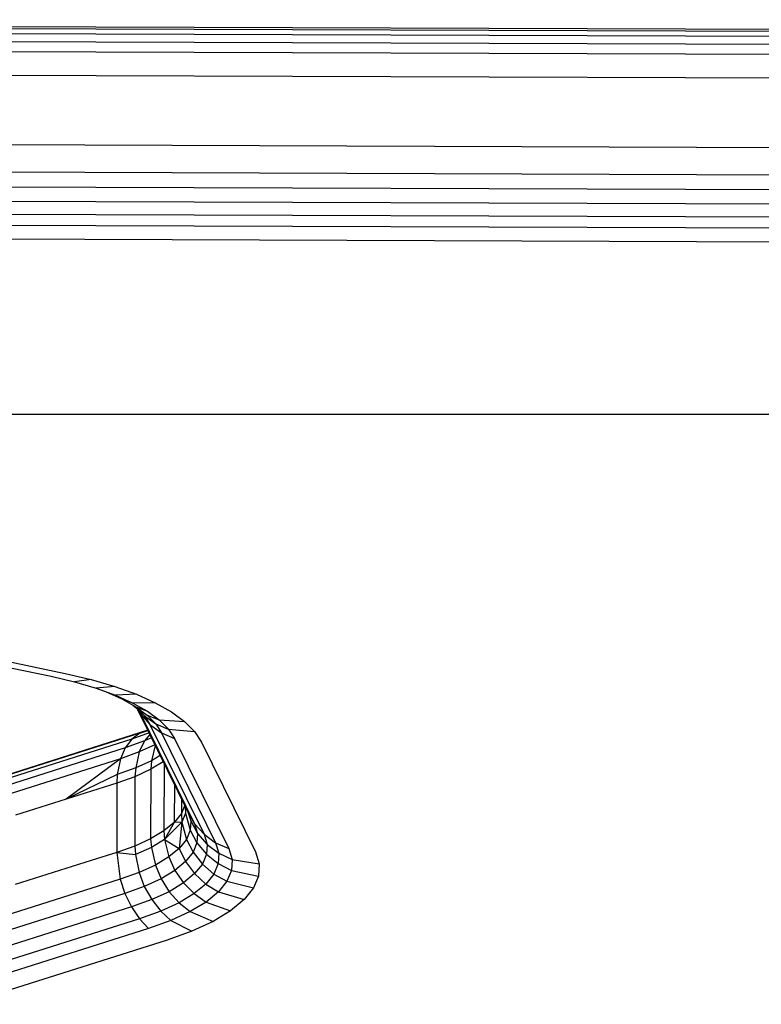
# Model space of a CAD drawing. Units: millimetres. Extents: x 27869 to 39053, y -9924 to 5551.
# Drawn here: x 34724 to 34787, y -2198 to -2113 of the extents above; entities that cross this region are included whole.
import ezdxf

# ---------------------------------------------------------------- set-up
doc = ezdxf.new("R2010")
doc.units = ezdxf.units.MM
doc.header["$LTSCALE"] = 500
doc.layers.add('Make2D$visible$lines', color=7, linetype='Continuous', true_color=0x000000)

msp = doc.modelspace()

# ---------------------------------------------------------------- linework, layer by layer
at = {"layer": 'Make2D$visible$lines'}
for p, q in [((34558.364, -2112.957), (35126.681, -2114.955)), ((34558.369, -2113.129), (35126.685, -2115.128)), ((34558.373, -2113.57), (35126.69, -2115.568)), ((34558.375, -2114.248), (35126.691, -2116.246)), ((34558.375, -2115.115), (35126.692, -2117.113)), ((34558.373, -2117.164), (35126.689, -2119.162)), ((34558.36, -2123.139), (35126.678, -2125.153)), ((34558.353, -2125.489), (35126.671, -2127.503)), ((34558.349, -2126.766), (35126.665, -2128.764)), ((34558.341, -2127.997), (35126.658, -2129.995)), ((34558.335, -2129.116), (35126.652, -2131.115)), ((34558.33, -2130.063), (35126.646, -2132.061)), ((34619.832, -2131.479), (35126.633, -2133.261)), ((34163.096, -2146.917), (35154.062, -2146.917)), ((34717.873, -2167.733), (34726.306, -2169.498)), ((34717.873, -2167.733), (34726.306, -2169.498)), ((34719.101, -2167.491), (34727.533, -2169.257)), ((34719.101, -2167.491), (34727.533, -2169.257)), ((34726.306, -2169.498), (34728.331, -2169.97)), ((34726.306, -2169.498), (34728.331, -2169.97)), ((34727.533, -2169.257), (34729.764, -2169.78)), ((34727.533, -2169.257), (34729.764, -2169.78)), ((34729.764, -2169.78), (34728.331, -2169.97)), ((34729.764, -2169.78), (34728.331, -2169.97)), ((34728.331, -2169.97), (34730.188, -2170.512)), ((34728.331, -2169.97), (34730.188, -2170.512)), ((34729.764, -2169.78), (34731.81, -2170.376)), ((34729.764, -2169.78), (34731.81, -2170.376)), ((34731.81, -2170.376), (34730.188, -2170.512)), ((34731.81, -2170.376), (34730.188, -2170.512)), ((34731.81, -2170.376), (34733.653, -2171.045)), ((34731.81, -2170.376), (34733.653, -2171.045)), ((34730.031, -2170.466), (34730.992, -2170.815)), ((34730.031, -2170.466), (34730.992, -2170.815)), ((34730.188, -2170.512), (34731.863, -2171.125)), ((34730.188, -2170.512), (34731.863, -2171.125)), ((34730.992, -2170.815), (34732.395, -2171.449)), ((34730.992, -2170.815), (34732.395, -2171.449)), ((34733.653, -2171.045), (34731.863, -2171.125)), ((34733.653, -2171.045), (34731.863, -2171.125)), ((34731.863, -2171.125), (34733.338, -2171.796)), ((34731.863, -2171.125), (34733.338, -2171.796)), ((34733.653, -2171.045), (34735.278, -2171.775)), ((34733.653, -2171.045), (34735.278, -2171.775)), ((34732.395, -2171.449), (34733.25, -2171.764)), ((34732.395, -2171.449), (34733.594, -2172.125)), ((34732.395, -2171.449), (34733.594, -2172.125)), ((34732.395, -2171.449), (34733.25, -2171.764)), ((34735.278, -2171.775), (34733.339, -2171.796)), ((34735.278, -2171.775), (34733.339, -2171.796)), ((34733.339, -2171.796), (34734.601, -2172.511)), ((34733.339, -2171.796), (34734.601, -2172.511)), ((34733.346, -2171.985), (34733.634, -2172.199)), ((34733.346, -2171.985), (34733.634, -2172.199)), ((34733.594, -2172.125), (34734.601, -2172.511)), ((34733.594, -2172.125), (34734.576, -2172.846)), ((34733.594, -2172.125), (34734.576, -2172.846)), ((34733.594, -2172.125), (34734.601, -2172.511)), ((34735.278, -2171.775), (34736.668, -2172.568)), ((34735.278, -2171.775), (34736.668, -2172.568)), ((34733.634, -2172.199), (34734.576, -2172.846)), ((34733.634, -2172.199), (34734.346, -2172.908)), ((34733.634, -2172.199), (34734.346, -2172.908)), ((34733.634, -2172.199), (34734.576, -2172.846)), ((34733.731, -2172.295), (34734.013, -2172.731)), ((34733.731, -2172.295), (34738.092, -2181.159)), ((34733.731, -2172.295), (34738.092, -2181.159)), ((34733.731, -2172.295), (34734.013, -2172.731)), ((34734.013, -2172.731), (34734.823, -2173.633)), ((34734.013, -2172.731), (34738.669, -2182.185)), ((34734.013, -2172.731), (34738.669, -2182.185)), ((34734.013, -2172.731), (34734.823, -2173.633)), ((34734.346, -2172.908), (34735.322, -2173.582)), ((34734.346, -2172.908), (34734.823, -2173.633)), ((34734.346, -2172.908), (34734.823, -2173.633)), ((34734.346, -2172.908), (34735.322, -2173.582)), ((34734.576, -2172.846), (34735.631, -2173.257)), ((34734.576, -2172.846), (34735.322, -2173.582)), ((34734.576, -2172.846), (34735.322, -2173.582)), ((34734.576, -2172.846), (34735.631, -2173.257)), ((34734.601, -2172.511), (34735.631, -2173.257)), ((34734.601, -2172.511), (34735.631, -2173.257)), ((34736.668, -2172.568), (34737.804, -2173.395)), ((34736.668, -2172.568), (34737.804, -2173.395)), ((34734.823, -2173.633), (34735.825, -2174.367)), ((34734.823, -2173.633), (34739.481, -2183.102)), ((34734.823, -2173.633), (34739.481, -2183.102)), ((34734.823, -2173.633), (34735.825, -2174.367)), ((34735.322, -2173.582), (34736.404, -2174.045)), ((34735.322, -2173.582), (34735.825, -2174.367)), ((34735.322, -2173.582), (34735.825, -2174.367)), ((34735.322, -2173.582), (34736.404, -2174.045)), ((34735.631, -2173.257), (34737.789, -2173.394)), ((34735.631, -2173.257), (34736.419, -2174.051)), ((34735.631, -2173.257), (34736.419, -2174.051)), ((34735.631, -2173.257), (34737.789, -2173.394)), ((34737.804, -2173.395), (34738.67, -2174.257)), ((34737.804, -2173.395), (34738.67, -2174.257)), ((34733.958, -2174.394), (34716.5, -2179.926)), ((34733.958, -2174.394), (34716.5, -2179.926)), ((34734.642, -2174.148), (34717.283, -2179.648)), ((34734.642, -2174.148), (34717.283, -2179.648)), ((34734.755, -2174.375), (34733.258, -2174.912)), ((34734.755, -2174.375), (34733.258, -2174.912)), ((34733.958, -2174.394), (34733.258, -2174.912)), ((34733.958, -2174.394), (34733.258, -2174.912)), ((34733.958, -2174.394), (34734.643, -2174.149)), ((34734.644, -2174.149), (34733.958, -2174.394)), ((34733.958, -2174.394), (34734.643, -2174.149)), ((34734.82, -2174.508), (34734.363, -2175.065)), ((34734.82, -2174.508), (34734.363, -2175.065)), ((34735.826, -2174.37), (34740.481, -2183.821)), ((34735.826, -2174.37), (34740.481, -2183.821)), ((34735.828, -2174.368), (34736.944, -2174.849)), ((34735.828, -2174.368), (34736.944, -2174.849)), ((34736.419, -2174.051), (34738.67, -2174.257)), ((34736.419, -2174.051), (34736.944, -2174.849)), ((34736.419, -2174.051), (34736.944, -2174.849)), ((34736.419, -2174.051), (34738.67, -2174.257)), ((34738.67, -2174.257), (34739.25, -2175.157)), ((34738.67, -2174.257), (34739.25, -2175.157)), ((34733.258, -2174.912), (34715.8, -2180.444)), ((34733.258, -2174.912), (34715.8, -2180.444)), ((34733.258, -2174.912), (34732.689, -2175.665)), ((34733.258, -2174.912), (34732.689, -2175.665)), ((34734.363, -2175.065), (34732.689, -2175.665)), ((34734.363, -2175.065), (34732.689, -2175.665)), ((34734.363, -2175.065), (34733.907, -2176.008)), ((34734.363, -2175.065), (34733.907, -2176.008)), ((34735.254, -2175.39), (34733.907, -2176.008)), ((34735.254, -2175.39), (34733.907, -2176.008)), ((34734.959, -2174.791), (34734.363, -2175.065)), ((34734.959, -2174.791), (34734.363, -2175.065)), ((34735.286, -2175.454), (34734.971, -2176.765)), ((34735.286, -2175.454), (34734.971, -2176.765)), ((34736.944, -2174.849), (34741.603, -2184.318)), ((34736.944, -2174.849), (34741.603, -2184.318)), ((34739.25, -2175.157), (34743.907, -2184.611)), ((34739.25, -2175.157), (34743.907, -2184.611)), ((34732.689, -2175.665), (34715.231, -2181.197)), ((34732.689, -2175.665), (34715.231, -2181.197)), ((34732.689, -2175.665), (34732.283, -2176.602)), ((34732.689, -2175.665), (34732.283, -2176.602)), ((34733.907, -2176.008), (34732.283, -2176.602)), ((34733.907, -2176.008), (34732.283, -2176.602)), ((34733.907, -2176.008), (34733.598, -2177.389)), ((34733.907, -2176.008), (34733.598, -2177.389)), ((34735.71, -2176.317), (34734.971, -2176.765)), ((34735.71, -2176.317), (34734.971, -2176.765)), ((34732.283, -2176.602), (34714.823, -2182.118)), ((34732.283, -2176.602), (34714.823, -2182.118)), ((34732.283, -2176.602), (34727.608, -2180.075)), ((34732.283, -2176.602), (34727.608, -2180.075)), ((34732.283, -2176.602), (34732.007, -2177.963)), ((34732.283, -2176.602), (34732.007, -2177.963)), ((34734.971, -2176.765), (34733.598, -2177.389)), ((34734.971, -2176.765), (34733.598, -2177.389)), ((34734.971, -2176.765), (34734.889, -2177.501)), ((34734.971, -2176.765), (34734.889, -2177.501)), ((34735.973, -2176.852), (34734.889, -2177.501)), ((34735.973, -2176.852), (34734.889, -2177.501)), ((34736.038, -2176.983), (34736.027, -2182.804)), ((34736.038, -2176.983), (34736.027, -2182.804)), ((34732.007, -2177.963), (34727.608, -2180.075)), ((34732.007, -2177.963), (34727.608, -2180.075)), ((34732.007, -2177.963), (34731.971, -2178.692)), ((34732.007, -2177.963), (34731.971, -2178.692)), ((34733.598, -2177.389), (34732.007, -2177.963)), ((34733.598, -2177.389), (34732.007, -2177.963)), ((34733.598, -2177.389), (34733.521, -2178.14)), ((34733.598, -2177.389), (34733.521, -2178.14)), ((34734.889, -2177.501), (34733.521, -2178.14)), ((34734.889, -2177.501), (34733.521, -2178.14)), ((34734.889, -2177.501), (34734.878, -2183.492)), ((34734.889, -2177.501), (34734.878, -2183.492)), ((34731.971, -2178.692), (34729.788, -2179.376)), ((34731.971, -2178.692), (34729.788, -2179.376)), ((34731.971, -2178.692), (34731.958, -2184.668)), ((34731.971, -2178.692), (34731.958, -2184.668)), ((34733.521, -2178.14), (34731.971, -2178.692)), ((34733.521, -2178.14), (34731.971, -2178.692)), ((34733.521, -2178.14), (34733.508, -2184.116)), ((34733.521, -2178.14), (34733.508, -2184.116)), ((34736.926, -2178.788), (34736.92, -2182.071)), ((34736.926, -2178.788), (34736.92, -2182.071)), ((34729.788, -2179.376), (34727.608, -2180.075)), ((34729.788, -2179.376), (34727.608, -2180.075)), ((34727.608, -2180.075), (34725.424, -2180.759)), ((34727.608, -2180.075), (34725.424, -2180.759)), ((34737.536, -2180.028), (34737.533, -2181.296)), ((34737.536, -2180.028), (34737.533, -2181.296)), ((34737.819, -2180.603), (34737.533, -2181.296)), ((34737.819, -2180.603), (34737.533, -2181.296)), ((34725.424, -2180.759), (34723.243, -2181.458)), ((34725.424, -2180.759), (34723.243, -2181.458)), ((34737.533, -2181.296), (34736.92, -2182.071)), ((34737.533, -2181.296), (34736.92, -2182.071)), ((34737.533, -2181.296), (34737.57, -2182.048)), ((34737.533, -2181.296), (34737.57, -2182.048)), ((34737.898, -2181.279), (34737.57, -2182.048)), ((34737.898, -2181.279), (34737.57, -2182.048)), ((34737.867, -2180.701), (34737.898, -2181.279)), ((34737.867, -2180.701), (34737.898, -2181.279)), ((34737.924, -2180.816), (34737.898, -2181.279)), ((34737.924, -2180.816), (34737.898, -2181.279)), ((34737.898, -2181.279), (34738.291, -2182.756)), ((34737.898, -2181.279), (34738.291, -2182.756)), ((34738.092, -2181.159), (34738.337, -2181.946)), ((34738.092, -2181.159), (34738.669, -2182.185)), ((34738.092, -2181.159), (34738.669, -2182.185)), ((34738.092, -2181.159), (34738.337, -2181.946)), ((34736.92, -2182.071), (34736.027, -2182.804)), ((34736.92, -2182.071), (34736.027, -2182.804)), ((34737.57, -2182.048), (34736.088, -2183.537)), ((34737.57, -2182.048), (34736.088, -2183.537)), ((34736.92, -2182.071), (34736.088, -2183.537)), ((34736.92, -2182.071), (34736.088, -2183.537)), ((34737.57, -2182.048), (34736.92, -2182.071)), ((34737.57, -2182.048), (34736.92, -2182.071)), ((34737.57, -2182.048), (34737.339, -2184.316)), ((34737.57, -2182.048), (34737.339, -2184.316)), ((34737.57, -2182.048), (34737.956, -2183.541)), ((34737.57, -2182.048), (34737.956, -2183.541)), ((34738.337, -2181.946), (34738.291, -2182.756)), ((34738.337, -2181.946), (34738.291, -2182.756)), ((34738.337, -2181.946), (34738.924, -2183.019)), ((34738.337, -2181.946), (34738.924, -2183.019)), ((34738.669, -2182.185), (34739.481, -2183.102)), ((34738.669, -2182.185), (34738.924, -2183.019)), ((34738.669, -2182.185), (34738.924, -2183.019)), ((34738.669, -2182.185), (34739.481, -2183.102)), ((34736.027, -2182.804), (34734.878, -2183.492)), ((34736.027, -2182.804), (34734.878, -2183.492)), ((34736.027, -2182.804), (34736.088, -2183.537)), ((34736.027, -2182.804), (34736.088, -2183.537)), ((34738.291, -2182.756), (34737.956, -2183.541)), ((34738.291, -2182.756), (34737.956, -2183.541)), ((34738.291, -2182.756), (34738.874, -2183.829)), ((34738.291, -2182.756), (34738.874, -2183.829)), ((34738.924, -2183.019), (34738.874, -2183.829)), ((34738.924, -2183.019), (34738.874, -2183.829)), ((34738.924, -2183.019), (34739.746, -2183.965)), ((34738.924, -2183.019), (34739.746, -2183.965)), ((34739.481, -2183.102), (34740.481, -2183.821)), ((34739.481, -2183.102), (34739.746, -2183.965)), ((34739.481, -2183.102), (34739.746, -2183.965)), ((34739.481, -2183.102), (34740.481, -2183.821)), ((34734.878, -2183.492), (34733.508, -2184.116)), ((34734.878, -2183.492), (34733.508, -2184.116)), ((34734.878, -2183.492), (34734.955, -2184.223)), ((34734.878, -2183.492), (34734.955, -2184.223)), ((34736.088, -2183.537), (34734.955, -2184.223)), ((34736.088, -2183.537), (34734.955, -2184.223)), ((34736.088, -2183.537), (34736.442, -2185.05)), ((34736.088, -2183.537), (34737.339, -2184.316)), ((34736.088, -2183.537), (34737.339, -2184.316)), ((34736.088, -2183.537), (34736.442, -2185.05)), ((34737.956, -2183.541), (34737.339, -2184.316)), ((34737.956, -2183.541), (34737.339, -2184.316)), ((34737.956, -2183.541), (34738.53, -2184.647)), ((34737.956, -2183.541), (34738.53, -2184.647)), ((34738.874, -2183.829), (34738.53, -2184.647)), ((34738.874, -2183.829), (34738.53, -2184.647)), ((34738.874, -2183.829), (34739.697, -2184.823)), ((34738.874, -2183.829), (34739.697, -2184.823)), ((34739.746, -2183.965), (34739.697, -2184.823)), ((34739.746, -2183.965), (34739.697, -2184.823)), ((34739.746, -2183.965), (34740.759, -2184.73)), ((34739.746, -2183.965), (34740.759, -2184.73)), ((34740.481, -2183.821), (34741.603, -2184.318)), ((34740.481, -2183.821), (34740.759, -2184.73)), ((34740.481, -2183.821), (34740.759, -2184.73)), ((34740.481, -2183.821), (34741.603, -2184.318)), ((34731.958, -2184.668), (34729.776, -2185.352)), ((34731.958, -2184.668), (34729.776, -2185.352)), ((34733.508, -2184.116), (34731.958, -2184.668)), ((34733.508, -2184.116), (34731.958, -2184.668)), ((34731.958, -2184.668), (34733.583, -2184.846)), ((34731.958, -2184.668), (34732.261, -2186.976)), ((34731.958, -2184.668), (34732.261, -2186.976)), ((34731.958, -2184.668), (34733.583, -2184.846)), ((34733.508, -2184.116), (34733.583, -2184.846)), ((34733.508, -2184.116), (34733.583, -2184.846)), ((34734.955, -2184.223), (34733.583, -2184.846)), ((34734.955, -2184.223), (34733.583, -2184.846)), ((34733.583, -2184.846), (34733.886, -2186.398)), ((34733.583, -2184.846), (34733.886, -2186.398)), ((34734.955, -2184.223), (34735.287, -2185.755)), ((34734.955, -2184.223), (34735.287, -2185.755)), ((34737.339, -2184.316), (34736.442, -2185.05)), ((34737.339, -2184.316), (34736.442, -2185.05)), ((34737.339, -2184.316), (34737.893, -2185.441)), ((34737.339, -2184.316), (34737.893, -2185.441)), ((34738.53, -2184.647), (34737.893, -2185.441)), ((34738.53, -2184.647), (34737.893, -2185.441)), ((34738.53, -2184.647), (34739.337, -2185.659)), ((34738.53, -2184.647), (34739.337, -2185.659)), ((34739.697, -2184.823), (34739.337, -2185.659)), ((34739.697, -2184.823), (34739.337, -2185.659)), ((34739.697, -2184.823), (34740.706, -2185.619)), ((34739.697, -2184.823), (34740.706, -2185.619)), ((34740.759, -2184.73), (34740.706, -2185.619)), ((34740.759, -2184.73), (34740.706, -2185.619)), ((34740.759, -2184.73), (34741.893, -2185.257)), ((34740.759, -2184.73), (34741.893, -2185.257)), ((34741.603, -2184.318), (34741.893, -2185.257)), ((34741.603, -2184.318), (34741.893, -2185.257)), ((34743.907, -2184.611), (34744.228, -2185.656)), ((34743.907, -2184.611), (34744.228, -2185.656)), ((34729.776, -2185.352), (34727.595, -2186.051)), ((34729.776, -2185.352), (34727.595, -2186.051)), ((34736.442, -2185.05), (34735.287, -2185.755)), ((34736.442, -2185.05), (34735.287, -2185.755)), ((34736.442, -2185.05), (34736.972, -2186.209)), ((34736.442, -2185.05), (34736.972, -2186.209)), ((34737.893, -2185.441), (34736.972, -2186.209)), ((34737.893, -2185.441), (34736.972, -2186.209)), ((34737.893, -2185.441), (34738.673, -2186.488)), ((34737.893, -2185.441), (34738.673, -2186.488)), ((34739.337, -2185.659), (34738.673, -2186.488)), ((34739.337, -2185.659), (34738.673, -2186.488)), ((34739.337, -2185.659), (34740.331, -2186.52)), ((34739.337, -2185.659), (34740.331, -2186.52)), ((34740.706, -2185.619), (34740.331, -2186.52)), ((34740.706, -2185.619), (34740.331, -2186.52)), ((34740.706, -2185.619), (34741.839, -2186.21)), ((34740.706, -2185.619), (34741.839, -2186.21)), ((34741.893, -2185.257), (34741.839, -2186.21)), ((34741.893, -2185.257), (34741.839, -2186.21)), ((34741.893, -2185.257), (34744.228, -2185.656)), ((34741.893, -2185.257), (34744.228, -2185.656)), ((34744.228, -2185.656), (34744.168, -2186.704)), ((34744.228, -2185.656), (34744.168, -2186.704)), ((34727.595, -2186.051), (34725.411, -2186.735)), ((34727.595, -2186.051), (34725.411, -2186.735)), ((34733.886, -2186.398), (34732.261, -2186.976)), ((34733.886, -2186.398), (34732.261, -2186.976)), ((34735.287, -2185.755), (34733.886, -2186.398)), ((34735.287, -2185.755), (34733.886, -2186.398)), ((34733.886, -2186.398), (34734.338, -2187.599)), ((34733.886, -2186.398), (34734.338, -2187.599)), ((34735.287, -2185.755), (34735.781, -2186.935)), ((34735.287, -2185.755), (34735.781, -2186.935)), ((34736.972, -2186.209), (34735.781, -2186.935)), ((34736.972, -2186.209), (34735.781, -2186.935)), ((34736.972, -2186.209), (34737.715, -2187.293)), ((34736.972, -2186.209), (34737.715, -2187.293)), ((34738.673, -2186.488), (34737.715, -2187.293)), ((34738.673, -2186.488), (34737.715, -2187.293)), ((34738.673, -2186.488), (34739.635, -2187.385)), ((34738.673, -2186.488), (34739.635, -2187.385)), ((34740.331, -2186.52), (34739.635, -2187.385)), ((34740.331, -2186.52), (34739.635, -2187.385)), ((34740.331, -2186.52), (34741.443, -2187.145)), ((34740.331, -2186.52), (34741.443, -2187.145)), ((34741.839, -2186.21), (34741.443, -2187.145)), ((34741.839, -2186.21), (34741.443, -2187.145)), ((34741.839, -2186.21), (34744.168, -2186.704)), ((34741.839, -2186.21), (34744.168, -2186.704)), ((34732.261, -2186.976), (34714.803, -2192.508)), ((34732.261, -2186.976), (34714.803, -2192.508)), ((34725.411, -2186.735), (34723.23, -2187.434)), ((34725.411, -2186.735), (34723.23, -2187.434)), ((34732.261, -2186.976), (34732.664, -2188.199)), ((34732.261, -2186.976), (34732.664, -2188.199)), ((34735.781, -2186.935), (34734.338, -2187.599)), ((34735.781, -2186.935), (34734.338, -2187.599)), ((34735.781, -2186.935), (34736.475, -2188.041)), ((34735.781, -2186.935), (34736.475, -2188.041)), ((34737.715, -2187.293), (34736.475, -2188.041)), ((34737.715, -2187.293), (34736.475, -2188.041)), ((34737.715, -2187.293), (34738.628, -2188.212)), ((34737.715, -2187.293), (34738.628, -2188.212)), ((34739.635, -2187.385), (34738.628, -2188.212)), ((34739.635, -2187.385), (34738.628, -2188.212)), ((34739.635, -2187.385), (34740.712, -2188.061)), ((34739.635, -2187.385), (34740.712, -2188.061)), ((34741.443, -2187.145), (34740.712, -2188.061)), ((34741.443, -2187.145), (34740.712, -2188.061)), ((34741.443, -2187.145), (34743.731, -2187.724)), ((34741.443, -2187.145), (34743.731, -2187.724)), ((34744.168, -2186.704), (34743.731, -2187.724)), ((34744.168, -2186.704), (34743.731, -2187.724)), ((34732.664, -2188.199), (34715.204, -2193.716)), ((34732.664, -2188.199), (34715.204, -2193.716)), ((34734.338, -2187.599), (34732.664, -2188.199)), ((34734.338, -2187.599), (34732.664, -2188.199)), ((34732.664, -2188.199), (34733.229, -2189.354)), ((34732.664, -2188.199), (34733.229, -2189.354)), ((34734.338, -2187.599), (34734.972, -2188.729)), ((34734.338, -2187.599), (34734.972, -2188.729)), ((34736.475, -2188.041), (34734.972, -2188.729)), ((34736.475, -2188.041), (34734.972, -2188.729)), ((34736.475, -2188.041), (34737.328, -2188.999)), ((34736.475, -2188.041), (34737.328, -2188.999)), ((34738.628, -2188.212), (34737.328, -2188.999)), ((34738.628, -2188.212), (34737.328, -2188.999)), ((34738.628, -2188.212), (34739.654, -2188.943)), ((34738.628, -2188.212), (34739.654, -2188.943)), ((34740.712, -2188.061), (34739.654, -2188.943)), ((34740.712, -2188.061), (34739.654, -2188.943)), ((34740.712, -2188.061), (34742.926, -2188.729)), ((34740.712, -2188.061), (34742.926, -2188.729)), ((34743.731, -2187.724), (34742.926, -2188.729)), ((34743.731, -2187.724), (34742.926, -2188.729)), ((34734.972, -2188.729), (34733.229, -2189.354)), ((34734.972, -2188.729), (34733.229, -2189.354)), ((34734.972, -2188.729), (34735.754, -2189.728)), ((34734.972, -2188.729), (34735.754, -2189.728)), ((34737.328, -2188.999), (34735.754, -2189.728)), ((34737.328, -2188.999), (34735.754, -2189.728)), ((34737.328, -2188.999), (34738.284, -2189.755)), ((34737.328, -2188.999), (34738.284, -2189.755)), ((34739.654, -2188.943), (34738.284, -2189.755)), ((34739.654, -2188.943), (34738.284, -2189.755)), ((34739.654, -2188.943), (34741.762, -2189.703)), ((34739.654, -2188.943), (34741.762, -2189.703)), ((34742.926, -2188.729), (34741.762, -2189.703)), ((34742.926, -2188.729), (34741.762, -2189.703)), ((34733.229, -2189.354), (34715.77, -2194.886)), ((34733.229, -2189.354), (34715.77, -2194.886)), ((34733.229, -2189.354), (34733.925, -2190.381)), ((34733.229, -2189.354), (34733.925, -2190.381)), ((34735.754, -2189.728), (34733.925, -2190.381)), ((34735.754, -2189.728), (34733.925, -2190.381)), ((34735.754, -2189.728), (34736.629, -2190.526)), ((34735.754, -2189.728), (34736.629, -2190.526)), ((34738.284, -2189.755), (34736.629, -2190.526)), ((34738.284, -2189.755), (34736.629, -2190.526)), ((34738.284, -2189.755), (34740.254, -2190.613)), ((34738.284, -2189.755), (34740.254, -2190.613)), ((34741.762, -2189.703), (34740.254, -2190.613)), ((34741.762, -2189.703), (34740.254, -2190.613)), ((34733.925, -2190.381), (34716.467, -2195.913)), ((34733.925, -2190.381), (34716.467, -2195.913)), ((34733.925, -2190.381), (34734.706, -2191.207)), ((34733.925, -2190.381), (34734.706, -2191.207)), ((34736.629, -2190.526), (34734.706, -2191.207)), ((34736.629, -2190.526), (34734.706, -2191.207)), ((34736.629, -2190.526), (34738.431, -2191.454)), ((34736.629, -2190.526), (34738.431, -2191.454)), ((34740.254, -2190.613), (34738.431, -2191.454)), ((34740.254, -2190.613), (34738.431, -2191.454)), ((34734.706, -2191.207), (34717.247, -2196.739)), ((34734.706, -2191.207), (34717.247, -2196.739)), ((34738.431, -2191.454), (34736.312, -2192.208)), ((34738.431, -2191.454), (34736.312, -2192.208)), ((34736.312, -2192.208), (34718.854, -2197.739)), ((34736.312, -2192.208), (34718.854, -2197.739))]:
    msp.add_line(p, q, dxfattribs=at)

doc.saveas('drawing.dxf')
